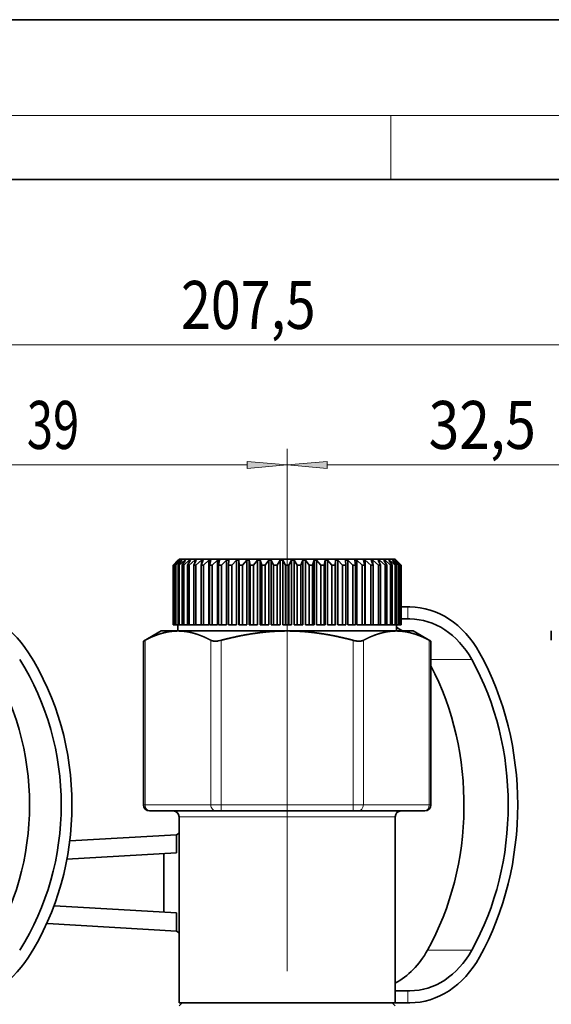
# Model space of a CAD drawing. Extents: x 0 to 424, y 0 to 297.
# Drawn here: x 192 to 225, y 235 to 297 of the extents above; entities that cross this region are included whole.
import ezdxf
from ezdxf.enums import TextEntityAlignment as Align

# ---------------------------------------------------------------- set-up
doc = ezdxf.new("R2010")
doc.units = 0
doc.linetypes.add('DASHDOT', pattern=[18.5, 12, -3, 0.5, -3])
doc.layers.get('0').update_dxf_attribs({"lineweight": 13})
doc.styles.get("Standard").update_dxf_attribs({"font": 'isocp.shx'})
doc.dimstyles.get("Standard").update_dxf_attribs({"dimtxt": 2.5, "dimasz": 2.5, "dimexe": 1.25, "dimexo": 0.625, "dimtad": 1, "dimcen": 2.5, "dimadec": 0, "dimazin": 0, "dimtfac": 1, "dimtmove": 0, "dimatfit": 0, "dimfxl": 0, "dimarcsym": 0})

# ---------------------------------------------------------------- blocks, each defined once
blk = doc.blocks.new('*D')
at = {"color": 7, "lineweight": 13}
for p, q in [((130.148, 223.421), (130.148, 277.665)), ((285.773, 223.421), (285.773, 277.665)), ((132.639, 276.665), (283.283, 276.665)), ((130.148, 223.421), (130.148, 270.16)), ((179.273, 250.245), (179.273, 270.16)), ((179.273, 250.245), (179.273, 270.16)), ((208.523, 249.496), (208.523, 270.16)), ((208.523, 249.496), (208.523, 270.16)), ((232.898, 249.919), (232.898, 270.16)), ((232.898, 249.919), (232.898, 270.16)), ((285.773, 223.421), (285.773, 270.16)), ((132.639, 269.16), (176.783, 269.16)), ((181.764, 269.16), (206.033, 269.16)), ((211.014, 269.16), (230.408, 269.16)), ((235.389, 269.16), (283.283, 269.16)), ((239.648, 263.276), (274.729, 263.276)), ((239.648, 263.276), (280.131, 263.276)), ((288.886, 263.276), (320.53, 263.276)), ((291.867, 263.276), (312.41, 263.276)), ((311.41, 219.641), (311.41, 260.785)), ((319.53, 110.682), (319.53, 260.785)), ((119.393, 226.921), (119.393, 258.711)), ((295.752, 226.921), (295.752, 258.175)), ((131.122, 224.43), (118.393, 224.43)), ((119.393, 209.871), (119.393, 224.43)), ((284.799, 224.43), (296.752, 224.43)), ((295.752, 209.871), (295.752, 224.43)), ((259.277, 217.151), (291.099, 217.151)), ((287.596, 217.151), (291.681, 217.151)), ((287.596, 217.151), (290.936, 217.151)), ((300.622, 217.151), (312.41, 217.151)), ((301.926, 217.151), (312.41, 217.151)), ((311.41, 110.682), (311.41, 214.66)), ((130.148, 210.881), (130.148, 93.194)), ((285.773, 210.881), (285.773, 197.581)), ((131.122, 209.871), (118.393, 209.871)), ((284.799, 209.871), (287.955, 209.871)), ((292.612, 209.871), (296.752, 209.871)), ((119.393, 204.871), (119.393, 207.381)), ((295.752, 204.871), (295.752, 207.381)), ((285.773, 178.021), (285.773, 93.194)), ((248.665, 143.667), (257.148, 135.184)), ((219.072, 108.192), (312.41, 108.192)), ((219.072, 108.192), (320.53, 108.192)), ((219.416, 108.192), (219.416, 99.048)), ((250.166, 108.192), (250.166, 99.048)), ((234.791, 106.317), (234.791, 105.557)), ((234.791, 106.317), (234.791, 105.769)), ((221.906, 100.048), (247.675, 100.048)), ((234.791, 96.988), (234.791, 93.194)), ((234.791, 96.765), (234.791, 93.194)), ((132.639, 94.194), (232.3, 94.194)), ((237.281, 94.194), (283.283, 94.194)), ((205.675, 81.677), (119.63, 81.677)), ((120.63, 39.168), (120.63, 79.187)), ((205.676, 36.677), (119.63, 36.677))]:
    blk.add_line(p, q, dxfattribs=at)
for points in [[(132.639, 276.883), (130.148, 276.665), (132.639, 276.447)], [(283.283, 276.447), (285.773, 276.665), (283.283, 276.883)], [(132.639, 269.378), (130.148, 269.16), (132.639, 268.942)], [(176.783, 268.942), (179.273, 269.16), (176.783, 269.378)], [(181.764, 269.378), (179.273, 269.16), (181.764, 268.942)], [(206.033, 268.942), (208.523, 269.16), (206.033, 269.378)], [(211.014, 269.378), (208.523, 269.16), (211.014, 268.942)], [(230.408, 268.942), (232.898, 269.16), (230.408, 269.378)], [(235.389, 269.378), (232.898, 269.16), (235.389, 268.942)], [(283.283, 268.942), (285.773, 269.16), (283.283, 269.378)], [(311.627, 260.785), (311.41, 263.276), (311.192, 260.785)], [(319.748, 260.785), (319.53, 263.276), (319.312, 260.785)], [(119.175, 226.921), (119.393, 224.43), (119.61, 226.921)], [(295.534, 226.921), (295.752, 224.43), (295.97, 226.921)], [(311.192, 219.641), (311.41, 217.151), (311.627, 219.641)], [(290.317, 214.66), (290.099, 217.151), (289.882, 214.66)], [(311.627, 214.66), (311.41, 217.151), (311.192, 214.66)], [(119.61, 207.381), (119.393, 209.871), (119.175, 207.381)], [(295.97, 207.381), (295.752, 209.871), (295.534, 207.381)], [(258.048, 137.807), (256.441, 135.892), (258.356, 137.498)], [(311.192, 110.682), (311.41, 108.192), (311.627, 110.682)], [(319.312, 110.682), (319.53, 108.192), (319.748, 110.682)], [(221.906, 100.266), (219.416, 100.048), (221.906, 99.83)], [(247.675, 99.83), (250.166, 100.048), (247.675, 100.266)], [(132.639, 94.412), (130.148, 94.194), (132.639, 93.976)], [(232.3, 93.976), (234.791, 94.194), (232.3, 94.412)], [(237.281, 94.412), (234.791, 94.194), (237.281, 93.976)], [(283.283, 93.976), (285.773, 94.194), (283.283, 94.412)], [(120.848, 79.187), (120.63, 81.677), (120.412, 79.187)], [(120.412, 39.168), (120.63, 36.677), (120.848, 39.168)]]:
    blk.add_lwpolyline(points, close=True, dxfattribs=at)
blk.add_arc((175.181, 217.151), 114.918, 316.2418, 358.7582, dxfattribs=at)
for points in [[(132.639, 276.883), (130.148, 276.665), (132.639, 276.883), (132.639, 276.447)], [(283.283, 276.447), (285.773, 276.665), (283.283, 276.447), (283.283, 276.883)], [(132.639, 269.378), (130.148, 269.16), (132.639, 269.378), (132.639, 268.942)], [(176.783, 268.942), (179.273, 269.16), (176.783, 268.942), (176.783, 269.378)], [(181.764, 269.378), (179.273, 269.16), (181.764, 269.378), (181.764, 268.942)], [(206.033, 268.942), (208.523, 269.16), (206.033, 268.942), (206.033, 269.378)], [(211.014, 269.378), (208.523, 269.16), (211.014, 269.378), (211.014, 268.942)], [(230.408, 268.942), (232.898, 269.16), (230.408, 268.942), (230.408, 269.378)], [(235.389, 269.378), (232.898, 269.16), (235.389, 269.378), (235.389, 268.942)], [(283.283, 268.942), (285.773, 269.16), (283.283, 268.942), (283.283, 269.378)], [(311.627, 260.785), (311.41, 263.276), (311.627, 260.785), (311.192, 260.785)], [(319.748, 260.785), (319.53, 263.276), (319.748, 260.785), (319.312, 260.785)], [(119.175, 226.921), (119.393, 224.43), (119.175, 226.921), (119.61, 226.921)], [(295.534, 226.921), (295.752, 224.43), (295.534, 226.921), (295.97, 226.921)], [(311.192, 219.641), (311.41, 217.151), (311.192, 219.641), (311.627, 219.641)], [(290.317, 214.66), (290.099, 217.151), (290.317, 214.66), (289.882, 214.66)], [(311.627, 214.66), (311.41, 217.151), (311.627, 214.66), (311.192, 214.66)], [(119.61, 207.381), (119.393, 209.871), (119.61, 207.381), (119.175, 207.381)], [(295.97, 207.381), (295.752, 209.871), (295.97, 207.381), (295.534, 207.381)], [(258.048, 137.807), (256.441, 135.892), (258.048, 137.807), (258.356, 137.498)], [(311.192, 110.682), (311.41, 108.192), (311.192, 110.682), (311.627, 110.682)], [(319.312, 110.682), (319.53, 108.192), (319.312, 110.682), (319.748, 110.682)], [(221.906, 100.266), (219.416, 100.048), (221.906, 100.266), (221.906, 99.83)], [(247.675, 99.83), (250.166, 100.048), (247.675, 99.83), (247.675, 100.266)], [(132.639, 94.412), (130.148, 94.194), (132.639, 94.412), (132.639, 93.976)], [(232.3, 93.976), (234.791, 94.194), (232.3, 93.976), (232.3, 94.412)], [(237.281, 94.412), (234.791, 94.194), (237.281, 94.412), (237.281, 93.976)], [(283.283, 93.976), (285.773, 94.194), (283.283, 93.976), (283.283, 94.412)], [(120.848, 79.187), (120.63, 81.677), (120.848, 79.187), (120.412, 79.187)], [(120.412, 39.168), (120.63, 36.677), (120.412, 39.168), (120.848, 39.168)]]:
    blk.add_solid(points, dxfattribs=at)
at = {"color": 7, "lineweight": 13, "width": 0.6}
for s, height, p, p2 in [('207,5', 3, (201.892, 277.665), (210.299, 277.665)), ('65,5', 3, (151.462, 270.16), (158.157, 270.16)), ('39', 3, (192.262, 270.16), (195.535, 270.16)), ('32,5', 3, (217.363, 270.16), (224.059, 270.16)), ('70,5', 3, (255.988, 270.16), (262.684, 270.16)), ('Fissaggio per tubo Ø40', 2.3, (220.683, 101.048), (249.433, 101.048)), ('139,5', 3, (186.575, 95.194), (194.982, 95.194)), ('68', 3, (260.984, 95.194), (264.257, 95.194))]:
    blk.add_text(s, height=height, dxfattribs=at).set_placement(p, p2, align=Align.FIT)
for s, rotation, p, p2 in [('R 1/2" uni iso 7/1', 90, (118.393, 228.056), (118.393, 258.711)), ('R 1/2" uni iso 7/1', 90, (294.752, 227.52), (294.752, 258.175)), ('61,5', 90, (310.41, 236.866), (310.41, 243.561)), ('207', 90, (318.53, 183.513), (318.53, 188.497)), ('45', 69.13306, (280.653, 174.016), (281.819, 177.075)), ('145,5', 90, (310.41, 166.777), (310.41, 175.184)), ('60', 90, (119.63, 57.214), (119.63, 60.486))]:
    blk.add_text(s, height=3, rotation=rotation, dxfattribs=at).set_placement(p, p2, align=Align.FIT)
at = {"color": 7, "lineweight": 13}
blk.add_text('%%d', height=3, rotation=69.13306, dxfattribs=at).set_placement((281.819, 177.075), (282.602, 179.13), align=Align.FIT)
blk = doc.blocks.new('BLOCK146')
at = {"color": 7, "lineweight": 35}
for p, q in [((10, 61.5), (9.5, 61)), ((9.5, 61), (9.501, 61)), ((9.5, 61), (9.5, 56)), ((9.908, 61.4), (9.501, 61)), ((9.501, 61), (9.501, 56)), ((9.919, 61.4), (9.538, 61)), ((9.538, 61), (9.569, 61)), ((9.538, 61), (9.538, 56)), ((9.996, 61.4), (9.569, 61)), ((9.569, 61), (9.569, 56)), ((10.029, 61.4), (9.678, 61)), ((9.678, 61), (9.74, 61)), ((9.678, 61), (9.678, 56)), ((10.183, 61.4), (9.74, 61)), ((9.74, 61), (9.74, 56)), ((9.919, 61.4), (9.908, 61.4)), ((9.908, 61.4), (9.908, 61.388)), ((10.238, 61.4), (9.92, 61)), ((9.92, 61), (10.012, 61)), ((9.92, 61), (9.92, 56)), ((10.029, 61.4), (9.996, 61.4)), ((9.996, 61.4), (9.996, 61.363)), ((10, 61.5), (26.898, 61.5)), ((10.467, 61.4), (10.012, 61)), ((10.012, 61), (10.012, 56)), ((10.238, 61.4), (10.183, 61.4)), ((10.183, 61.4), (10.183, 61.332)), ((10.543, 61.4), (10.261, 61)), ((10.261, 61), (10.383, 61)), ((10.261, 61), (10.261, 56)), ((10.844, 61.4), (10.383, 61)), ((10.383, 61), (10.383, 56)), ((10.543, 61.4), (10.467, 61.4)), ((10.467, 61.4), (10.467, 61.293)), ((10.94, 61.4), (10.699, 61)), ((10.699, 61), (10.849, 61)), ((10.699, 61), (10.699, 56)), ((10.94, 61.4), (10.844, 61.4)), ((10.844, 61.4), (10.844, 61.242)), ((11.311, 61.4), (10.849, 61)), ((10.849, 61), (10.849, 56)), ((11.426, 61.4), (11.227, 61)), ((11.227, 61), (11.403, 61)), ((11.227, 61), (11.227, 56)), ((11.426, 61.4), (11.311, 61.4)), ((11.311, 61.4), (11.311, 61.169)), ((11.862, 61.4), (11.403, 61)), ((11.403, 61), (11.403, 56)), ((11.995, 61.4), (11.841, 61)), ((11.841, 61), (12.041, 61)), ((11.841, 61), (11.841, 56)), ((11.995, 61.4), (11.862, 61.4)), ((11.862, 61.4), (11.862, 61.055)), ((12.491, 61.4), (12.041, 61)), ((12.041, 61), (12.041, 56)), ((12.641, 61.4), (12.491, 61.4)), ((12.491, 61.4), (12.491, 56)), ((12.641, 61.4), (12.533, 61)), ((12.533, 61), (12.756, 61)), ((12.533, 61), (12.533, 56)), ((13.191, 61.4), (12.756, 61)), ((12.756, 61), (12.756, 56)), ((13.356, 61.4), (13.191, 61.4)), ((13.191, 61.4), (13.191, 56)), ((13.356, 61.4), (13.295, 61)), ((13.295, 61), (13.538, 61)), ((13.295, 61), (13.295, 56)), ((13.955, 61.4), (13.538, 61)), ((13.538, 61), (13.538, 56)), ((14.133, 61.4), (13.955, 61.4)), ((13.955, 61.4), (13.955, 56)), ((14.133, 61.4), (14.121, 61)), ((14.121, 61), (14.38, 61)), ((14.121, 61), (14.121, 56)), ((14.775, 61.4), (14.38, 61)), ((14.38, 61), (14.38, 56)), ((14.963, 61.4), (14.775, 61.4)), ((14.775, 61.4), (14.775, 56)), ((14.963, 61.4), (14.963, 56)), ((14.963, 61.4), (14.999, 61)), ((14.999, 61), (15.274, 61)), ((14.999, 61), (14.999, 56)), ((15.64, 61.4), (15.274, 61)), ((15.274, 61), (15.274, 56)), ((15.838, 61.4), (15.64, 61.4)), ((15.64, 61.4), (15.64, 56)), ((15.838, 61.4), (15.838, 56)), ((15.838, 61.4), (15.922, 61)), ((15.922, 61), (16.207, 61)), ((15.922, 61), (15.922, 56)), ((16.543, 61.4), (16.207, 61)), ((16.207, 61), (16.207, 56)), ((16.747, 61.4), (16.543, 61.4)), ((16.543, 61.4), (16.543, 56)), ((16.747, 61.4), (16.747, 56)), ((16.747, 61.4), (16.878, 61)), ((16.878, 61), (17.172, 61)), ((16.878, 61), (16.878, 56)), ((17.472, 61.4), (17.172, 61)), ((17.172, 61), (17.172, 56)), ((17.681, 61.4), (17.472, 61.4)), ((17.472, 61.4), (17.472, 56)), ((17.681, 61.4), (17.681, 56)), ((17.681, 61.4), (17.858, 61)), ((17.858, 61), (18.156, 61)), ((17.858, 61), (17.858, 56)), ((18.418, 61.4), (18.156, 61)), ((18.156, 61), (18.156, 56)), ((18.629, 61.4), (18.418, 61.4)), ((18.418, 61.4), (18.418, 56)), ((18.629, 61.4), (18.629, 56)), ((18.629, 61.4), (18.85, 61)), ((18.85, 61), (19.15, 61)), ((18.85, 61), (18.85, 56)), ((19.371, 61.4), (19.15, 61)), ((19.15, 61), (19.15, 56)), ((19.582, 61.4), (19.371, 61.4)), ((19.371, 61.4), (19.371, 56)), ((19.582, 61.4), (19.582, 56)), ((19.582, 61.4), (19.844, 61)), ((19.844, 61), (20.142, 61)), ((19.844, 61), (19.844, 56)), ((20.319, 61.4), (20.142, 61)), ((20.142, 61), (20.142, 56)), ((20.528, 61.4), (20.319, 61.4)), ((20.319, 61.4), (20.319, 56)), ((20.528, 61.4), (20.528, 56)), ((20.528, 61.4), (20.828, 61)), ((20.828, 61), (21.122, 61)), ((20.828, 61), (20.828, 56)), ((21.253, 61.4), (21.122, 61)), ((21.122, 61), (21.122, 56)), ((21.457, 61.4), (21.253, 61.4)), ((21.253, 61.4), (21.253, 56)), ((21.457, 61.4), (21.457, 56)), ((21.457, 61.4), (21.793, 61)), ((21.793, 61), (22.078, 61)), ((21.793, 61), (21.793, 56)), ((22.162, 61.4), (22.078, 61)), ((22.078, 61), (22.078, 56)), ((22.36, 61.4), (22.162, 61.4)), ((22.162, 61.4), (22.162, 56)), ((22.36, 61.4), (22.36, 56)), ((22.36, 61.4), (22.726, 61)), ((22.726, 61), (23.001, 61)), ((22.726, 61), (22.726, 56)), ((23.037, 61.4), (23.001, 61)), ((23.001, 61), (23.001, 56)), ((23.225, 61.4), (23.037, 61.4)), ((23.037, 61.4), (23.037, 56)), ((23.225, 61.4), (23.225, 56)), ((23.225, 61.4), (23.62, 61)), ((23.62, 61), (23.879, 61)), ((23.62, 61), (23.62, 56)), ((24.045, 61.4), (23.867, 61.4)), ((23.867, 61.4), (23.879, 61)), ((23.879, 61), (23.879, 56)), ((24.045, 61.4), (24.045, 56)), ((24.045, 61.4), (24.462, 61)), ((24.462, 61), (24.705, 61)), ((24.462, 61), (24.462, 56)), ((24.809, 61.4), (24.644, 61.4)), ((24.644, 61.4), (24.705, 61)), ((24.705, 61), (24.705, 56)), ((24.809, 61.4), (24.809, 56)), ((24.809, 61.4), (25.244, 61)), ((25.244, 61), (25.467, 61)), ((25.244, 61), (25.244, 56)), ((25.509, 61.4), (25.359, 61.4)), ((25.359, 61.4), (25.467, 61)), ((25.467, 61), (25.467, 56)), ((25.509, 61.4), (25.509, 56)), ((25.509, 61.4), (25.959, 61)), ((25.959, 61), (26.159, 61)), ((25.959, 61), (25.959, 56)), ((26.138, 61.4), (26.005, 61.4)), ((26.005, 61.4), (26.159, 61)), ((26.138, 61.4), (26.138, 61.055)), ((26.138, 61.4), (26.597, 61)), ((26.159, 61), (26.159, 56)), ((26.689, 61.4), (26.574, 61.4)), ((26.574, 61.4), (26.773, 61)), ((26.597, 61), (26.773, 61)), ((26.597, 61), (26.597, 56)), ((26.689, 61.4), (26.689, 61.169)), ((26.689, 61.4), (27.151, 61)), ((26.773, 61), (26.773, 56)), ((26.898, 61.5), (28, 61.5)), ((27.156, 61.4), (27.06, 61.4)), ((27.06, 61.4), (27.223, 61.13)), ((27.151, 61), (27.301, 61)), ((27.151, 61), (27.151, 56)), ((27.156, 61.4), (27.156, 61.242)), ((27.156, 61.4), (27.617, 61)), ((27.223, 61.13), (27.301, 61)), ((27.301, 61), (27.301, 56)), ((27.533, 61.4), (27.457, 61.4)), ((27.457, 61.4), (27.739, 61)), ((27.533, 61.4), (27.533, 61.293)), ((27.533, 61.4), (27.988, 61)), ((27.617, 61), (27.739, 61)), ((27.617, 61), (27.617, 56)), ((27.739, 61), (27.739, 56)), ((27.817, 61.4), (27.762, 61.4)), ((27.762, 61.4), (28.08, 61)), ((27.817, 61.4), (27.817, 61.332)), ((27.817, 61.4), (28.26, 61)), ((28.004, 61.4), (27.971, 61.4)), ((27.971, 61.4), (28.322, 61)), ((27.988, 61), (28.08, 61)), ((27.988, 61), (27.988, 56)), ((28, 61.5), (28.5, 61)), ((28.004, 61.4), (28.004, 61.363)), ((28.004, 61.4), (28.431, 61)), ((28.08, 61), (28.08, 56)), ((28.092, 61.4), (28.081, 61.4)), ((28.081, 61.4), (28.462, 61)), ((28.092, 61.4), (28.092, 61.388)), ((28.092, 61.4), (28.499, 61)), ((28.26, 61), (28.322, 61)), ((28.26, 61), (28.26, 56)), ((28.322, 61), (28.322, 56)), ((28.431, 61), (28.462, 61)), ((28.431, 61), (28.431, 56)), ((28.462, 61), (28.462, 56)), ((28.499, 61), (28.5, 61)), ((28.499, 61), (28.499, 56)), ((28.5, 61), (28.5, 56)), ((28.5, 57.5), (29.043, 57.5)), ((29.222, 57.5), (29.043, 57.5)), ((9.5, 56), (9.501, 56)), ((9.538, 56), (9.501, 56)), ((9.538, 56), (9.569, 56)), ((9.678, 56), (9.569, 56)), ((9.678, 56), (9.74, 56)), ((9.92, 56), (9.74, 56)), ((9.9, 56), (9.9, 55.5)), ((9.92, 56), (10.012, 56)), ((10.261, 56), (10.012, 56)), ((10.261, 56), (10.383, 56)), ((10.699, 56), (10.383, 56)), ((10.699, 56), (10.849, 56)), ((11.227, 56), (10.849, 56)), ((11.227, 56), (11.403, 56)), ((11.841, 56), (11.403, 56)), ((11.841, 56), (12.041, 56)), ((12.491, 56), (12.041, 56)), ((12.533, 56), (12.756, 56)), ((13.191, 56), (12.756, 56)), ((13.295, 56), (13.538, 56)), ((13.955, 56), (13.538, 56)), ((14.121, 56), (14.38, 56)), ((14.775, 56), (14.38, 56)), ((14.963, 56), (14.999, 56)), ((14.999, 56), (15.274, 56)), ((15.64, 56), (15.274, 56)), ((15.838, 56), (15.922, 56)), ((15.922, 56), (16.207, 56)), ((16.543, 56), (16.207, 56)), ((16.747, 56), (16.878, 56)), ((16.878, 56), (17.172, 56)), ((17.472, 56), (17.172, 56)), ((17.681, 56), (17.858, 56)), ((17.858, 56), (18.156, 56)), ((18.418, 56), (18.156, 56)), ((18.629, 56), (18.85, 56)), ((18.85, 56), (19.15, 56)), ((19.371, 56), (19.15, 56)), ((19.582, 56), (19.844, 56)), ((19.844, 56), (20.142, 56)), ((20.319, 56), (20.142, 56)), ((20.528, 56), (20.828, 56)), ((20.828, 56), (21.122, 56)), ((21.253, 56), (21.122, 56)), ((21.457, 56), (21.793, 56)), ((21.793, 56), (22.078, 56)), ((22.162, 56), (22.078, 56)), ((22.36, 56), (22.726, 56)), ((22.726, 56), (23.001, 56)), ((23.037, 56), (23.001, 56)), ((23.225, 56), (23.62, 56)), ((23.62, 56), (23.879, 56)), ((24.045, 56), (24.462, 56)), ((24.462, 56), (24.705, 56)), ((25.244, 56), (24.809, 56)), ((25.244, 56), (25.467, 56)), ((25.959, 56), (25.509, 56)), ((25.959, 56), (26.159, 56)), ((26.597, 56), (26.159, 56)), ((26.597, 56), (26.773, 56)), ((26.773, 56), (27.151, 56)), ((27.151, 56), (27.301, 56)), ((27.301, 56), (27.617, 56)), ((27.617, 56), (27.739, 56)), ((27.739, 56), (27.988, 56)), ((27.988, 56), (28.08, 56)), ((28.08, 56), (28.26, 56)), ((28.1, 56), (28.1, 55.5)), ((28.26, 56), (28.322, 56)), ((28.322, 56), (28.431, 56)), ((28.431, 56), (28.462, 56)), ((28.462, 56), (28.499, 56)), ((28.499, 56), (28.5, 56)), ((29.043, 56.5), (28.5, 56.5)), ((29.043, 56.5), (29.222, 56.5)), ((8.5, 55.5), (7.03, 54.651)), ((8.5, 55.5), (9.907, 55.5)), ((9.907, 55.5), (13.966, 55.5)), ((13.966, 55.5), (19, 55.5)), ((19, 55.5), (28.093, 55.5)), ((28.093, 55.5), (29.5, 55.5)), ((29.5, 55.5), (30.97, 54.651)), ((41, 54.723), (41, 55.5)), ((7.03, 54.651), (7.164, 54.723)), ((7.03, 41), (7.03, 54.651)), ((30.836, 54.723), (30.97, 54.651)), ((30.97, 41), (30.97, 54.651)), ((7.597, 40.5), (7.53, 40.5)), ((7.597, 40.5), (13.082, 40.5)), ((13.515, 40.5), (13.082, 40.5)), ((13.515, 40.5), (24.485, 40.5)), ((24.918, 40.5), (24.485, 40.5)), ((24.918, 40.5), (30.403, 40.5)), ((30.47, 40.5), (30.403, 40.5)), ((10, 25.5), (10, 40)), ((28, 25.5), (28, 40)), ((9.786, 38.515), (10, 38.656)), ((9.786, 38.515), (0.895, 38.002)), ((9.786, 37.012), (9.786, 38.515)), ((9.786, 37.012), (0.659, 36.486)), ((8.743, 36.952), (8.743, 32.048)), ((-0.391, 32.673), (-0.391, 32.575)), ((-0.391, 32.575), (9.786, 31.988)), ((9.786, 30.485), (9.786, 31.988)), ((-0.95, 31.105), (-1.029, 31.112)), ((9.786, 30.485), (-0.95, 31.105)), ((9.786, 30.485), (10, 30.344)), ((10, 24.5), (10, 25.5)), ((29.043, 25.5), (28, 25.5)), ((28, 24.5), (28, 25.5)), ((29.222, 25.5), (29.043, 25.5)), ((28, 24.5), (10, 24.5)), ((10.25, 24.5), (10, 24.25)), ((27.75, 24.5), (28, 24.25)), ((29.043, 24.5), (28, 24.5)), ((29.043, 24.5), (29.222, 24.5))]:
    blk.add_line(p, q, dxfattribs=at)
at = {"color": 7, "lineweight": 13}
for p, q in [((29.043, 57.5), (29.043, 56.5)), ((7.164, 41), (7.164, 54.723)), ((12.649, 41), (12.649, 54.723)), ((13.515, 41), (13.515, 54.723)), ((24.485, 41), (24.485, 54.723)), ((25.351, 41), (25.351, 54.723)), ((30.836, 41), (30.836, 54.723)), ((34.378, 53.115), (30.97, 53.115)), ((7.164, 41), (7.03, 41)), ((7.164, 41), (12.649, 41)), ((13.515, 41), (12.649, 41)), ((13.515, 41), (13.515, 40.5)), ((13.515, 41), (24.485, 41)), ((24.485, 41), (24.485, 40.5)), ((25.351, 41), (24.485, 41)), ((25.351, 41), (30.836, 41)), ((30.97, 41), (30.836, 41)), ((23.315, 40), (10, 40)), ((28, 40), (23.315, 40)), ((34.378, 28.885), (30.692, 28.885)), ((29.043, 25.5), (29.043, 24.5))]:
    blk.add_line(p, q, dxfattribs=at)
at = {"color": 7, "lineweight": 35}
for centre, radius, start, end in [((12.937, 56.875), 2.229, 278.83004, 285.03188), ((7.53, 41), 0.5, 180, 270), ((9.5, 40), 0.5, 360, 90), ((28.5, 40), 0.5, 90, 180), ((30.47, 41), 0.5, 270, 0)]:
    blk.add_arc(centre, radius, start, end, dxfattribs=at)
for centre, major_axis, ratio, start_param, end_param in [((-9.144, 48.5), (0, 9), 0.898202, 5.327346, 6.283185), ((29.222, 48.5), (0, 9), 0.789095, 5.327346, 6.283185), ((29.222, 48.5), (0, 8), 0.789095, 5.327346, 6.283185), ((25.536, 48.5), (0, 8), 0.789095, 5.777806, 5.864953), ((-18.681, 41), (0, 22), 0.898202, 4.097432, 5.327346), ((20.843, 41), (0, 22), 0.789095, 4.097432, 5.327346), ((-21.319, 41), (0, 21), 0.898202, 4.097432, 5.327346), ((-18.681, 41), (0, 21), 0.898202, 4.097432, 5.327346), ((17.157, 41), (0, 21), 0.789095, 4.097432, 5.297714), ((20.843, 41), (0, 21), 0.789095, 4.097432, 5.327346), ((25.536, 33.5), (0, 8), 0.789095, 3.542555, 4.097432), ((29.222, 33.5), (0, 8), 0.789095, 3.141593, 4.097432), ((-9.144, 33.5), (0, 9), 0.898202, 3.141593, 4.097432), ((29.222, 33.5), (0, 9), 0.789095, 3.141593, 4.097432)]:
    blk.add_ellipse(centre, major_axis=major_axis, ratio=ratio, start_param=start_param, end_param=end_param, dxfattribs=at)
at = {"color": 7, "lineweight": 13}
for centre, ratio, start_param, end_param in [((7.597, 41), 0.866026, 1.570796, 3.141593), ((13.082, 41), 0.866025, 1.570796, 3.141593), ((24.918, 41), 0.866025, 3.141593, 4.712389), ((30.403, 41), 0.866025, 3.141593, 4.712389)]:
    blk.add_ellipse(centre, major_axis=(0, 0.5), ratio=ratio, start_param=start_param, end_param=end_param, dxfattribs=at)
at = {"color": 7, "lineweight": 35}
for points, knots in [([(9.907, 55.5), (9.689, 55.5), (9.47, 55.487), (9.251, 55.461), (8.733, 55.369), (8.19, 55.198), (7.868, 55.074), (7.529, 54.918), (7.164, 54.723)], [48.506019, 48.506019, 48.506019, 48.506019, 48.506019, 48.506019, 69.413109, 69.413109, 69.413109, 97.012044, 97.012044, 97.012044, 97.012044, 97.012044, 97.012044]), ([(12.649, 54.723), (12.285, 54.918), (11.945, 55.074), (11.624, 55.198), (11.08, 55.369), (10.563, 55.461), (10.343, 55.487), (10.125, 55.5), (9.907, 55.5)], [0, 0, 0, 0, 0, 0, 27.598932, 27.598932, 27.598932, 48.506019, 48.506019, 48.506019, 48.506019, 48.506019, 48.506019]), ([(19, 55.5), (18.564, 55.5), (18.127, 55.487), (17.688, 55.461), (16.653, 55.369), (15.566, 55.198), (14.923, 55.074), (14.244, 54.918), (13.515, 54.723)], [48.506019, 48.506019, 48.506019, 48.506019, 48.506019, 48.506019, 69.413109, 69.413109, 69.413109, 97.012044, 97.012044, 97.012044, 97.012044, 97.012044, 97.012044]), ([(24.485, 54.723), (23.756, 54.918), (23.077, 55.074), (22.434, 55.198), (21.347, 55.369), (20.312, 55.461), (19.873, 55.487), (19.436, 55.5), (19, 55.5)], [0, 0, 0, 0, 0, 0, 27.598932, 27.598932, 27.598932, 48.506019, 48.506019, 48.506019, 48.506019, 48.506019, 48.506019]), ([(28.093, 55.5), (27.875, 55.5), (27.657, 55.487), (27.437, 55.461), (26.92, 55.369), (26.376, 55.198), (26.055, 55.074), (25.715, 54.918), (25.351, 54.723)], [48.506019, 48.506019, 48.506019, 48.506019, 48.506019, 48.506019, 69.413109, 69.413109, 69.413109, 97.012044, 97.012044, 97.012044, 97.012044, 97.012044, 97.012044]), ([(30.836, 54.723), (30.471, 54.918), (30.132, 55.074), (29.81, 55.198), (29.267, 55.369), (28.749, 55.461), (28.53, 55.487), (28.311, 55.5), (28.093, 55.5)], [0, 0, 0, 0, 0, 0, 27.598932, 27.598932, 27.598932, 48.506019, 48.506019, 48.506019, 48.506019, 48.506019, 48.506019])]:
    blk.add_open_spline(points, degree=5, knots=knots, dxfattribs=at)
for points in [[(13.279, 54.673), (13.121, 54.649), (12.978, 54.642), (12.85, 54.651), (12.737, 54.676), (12.649, 54.723)], [(24.485, 54.723), (24.711, 54.662), (24.911, 54.639), (25.081, 54.639), (25.237, 54.662), (25.351, 54.723)]]:
    blk.add_open_spline(points, degree=5, dxfattribs=at)

msp = doc.modelspace()

# ---------------------------------------------------------------- linework, layer by layer
at = {"color": 7, "lineweight": 35}
for p, q in [((210, 297), (0, 297)), ((420, 297), (210, 297)), ((410, 287), (20, 287))]:
    msp.add_line(p, q, dxfattribs=at)
at = {"color": 7, "lineweight": 13}
for p, q in [((16, 291), (414, 291)), ((215, 287), (215, 291))]:
    msp.add_line(p, q, dxfattribs=at)
at = {"color": 7, "linetype": 'DASHDOT', "lineweight": 13, "ltscale": 0.15412}
msp.add_line((208.5233, 263.7895), (208.5233, 257.6247), dxfattribs=at)
at = {"color": 7, "linetype": 'DASHDOT', "lineweight": 13}
msp.add_line((208.5233, 249.4957), (208.5233, 225.8565), dxfattribs=at)

# ---------------------------------------------------------------- block references
at = {"lineweight": 0, "xscale": 0.75, "yscale": 0.75, "zscale": 0.75}
msp.add_blockref('BLOCK146', (194.2733, 217.1508), dxfattribs=at)

# ---------------------------------------------------------------- dimensions: what is measured, and where the dimension line sits
at = {"color": 0, "lineweight": 0}
for base, p1, p2, angle, middle in [((311.4096, 108.1917), (287.5958, 217.1508), (219.0715, 108.1917), 269.998569, (311.4096, 170.9804)), ((311.4096, 217.1508), (239.6483, 263.2758), (287.5958, 217.1508), 269.998569, (311.4096, 240.2133)), ((319.5299, 263.2758), (219.0715, 108.1917), (239.6483, 263.2758), 89.999523, (319.5299, 186.0048)), ((285.7733, 276.6654), (130.1483, 223.421), (285.7733, 223.421), 359.998092, (206.0951, 276.6654)), ((130.1483, 269.1602), (179.2733, 250.2445), (130.1483, 223.421), 179.999046, (154.8094, 269.1602)), ((179.2733, 269.1602), (208.5233, 249.4957), (179.2733, 250.2445), 179.999046, (193.8983, 269.1602)), ((208.5233, 269.1602), (232.8983, 249.9191), (208.5233, 249.4957), 179.999046, (220.7108, 269.1602)), ((232.8983, 269.1602), (285.7733, 223.421), (232.8983, 249.9191), 179.999046, (259.3358, 269.1602)), ((285.7733, 94.1937), (234.7905, 106.3167), (285.7733, 210.8806), 359.998092, (262.6204, 94.1937)), ((130.1483, 94.1937), (234.7905, 106.3167), (130.1483, 210.8806), 179.999046, (190.7786, 94.1937)), ((120.6303, 81.6771), (205.6759, 36.6771), (205.6752, 81.6771), 89.999523, (120.6303, 58.8499))]:
    dim = msp.add_linear_dim(base=base, p1=p1, p2=p2, angle=angle, dimstyle='Standard', override={"dimlfac": 1.333333}, dxfattribs=at)
    dim.commit()
    dim.dimension.update_dxf_attribs({"geometry": '*D', "text_midpoint": middle, "dimtype": 160})
for base, p1, p2, angle, text, middle, dimtype in [((219.4155, 100.0477), (250.1655, 108.1917), (219.4155, 108.1917), 179.999046, 'Fissaggio per tubo Ø40', (235.058, 100.0477), 160), ((119.3926, 224.4303), (131.1221, 209.8713), (131.1221, 224.4303), 90, 'R 1/2" uni iso 7/1', (119.3926, 243.3838), 161), ((295.7517, 224.4303), (284.7995, 209.8713), (284.7995, 224.4303), 90, 'R 1/2" uni iso 7/1', (295.7517, 242.8477), 161)]:
    dim = msp.add_linear_dim(base=base, p1=p1, p2=p2, angle=angle, text=text, dimstyle='Standard', override={"dimlfac": 1.333333}, dxfattribs=at)
    dim.commit()
    dim.dimension.update_dxf_attribs({"geometry": '*D', "text_midpoint": middle, "dimtype": dimtype})
dim = msp.add_angular_dim_2l(base=(274.7033, 159.6918), line1=((175.1814, 217.1508), (248.665, 143.6672)), line2=((175.1814, 217.1508), (259.2771, 217.1508)), dimstyle='Standard', dxfattribs=at)
dim.commit()
dim.dimension.update_dxf_attribs({"geometry": '*D', "text_midpoint": (282.5619, 176.2171), "dimtype": 162})

doc.saveas('drawing.dxf')
